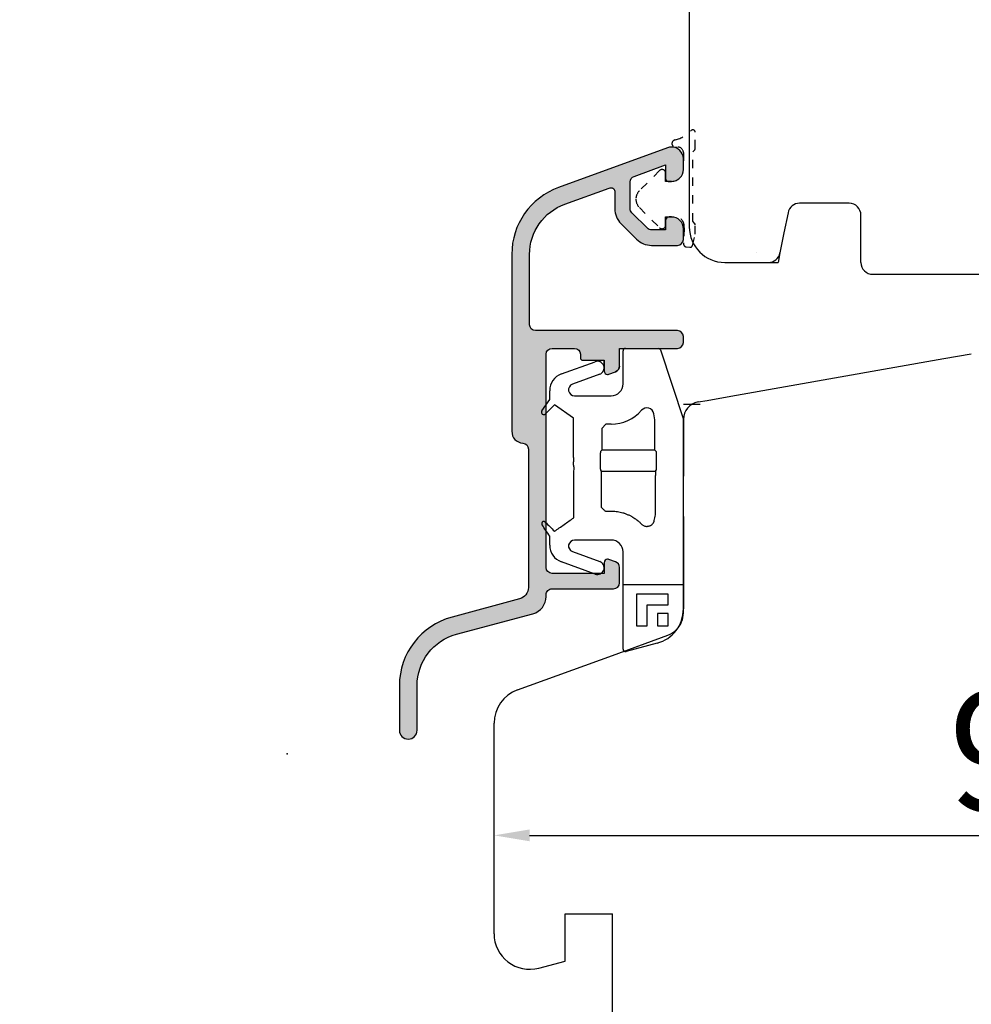
# Model space of a CAD drawing. Units: millimetres. Extents: x 30633 to 164623, y 662 to 17862.
# Drawn here: x 35637 to 35717, y 10514 to 10597 of the extents above; entities that cross this region are included whole.
import ezdxf

# ---------------------------------------------------------------- set-up
doc = ezdxf.new("R2010")
doc.units = ezdxf.units.MM
doc.linetypes.add('DASHED', pattern=[15, 7, -8])
doc.linetypes.add('PHANTOM', pattern=[13, 10, -1, 0, -1, 0, -1])
for name, color, linetype in [('1', 7, 'Continuous'), ('ALU', 3, 'Continuous'), ('H50', 2, 'Continuous'), ('ościeżnica', 30, 'Continuous'), ('P', 7, 'Continuous'), ('Schraffur ALU', 252, 'Continuous'), ('skrzydło', 1, 'Continuous')]:
    doc.layers.add(name, color=color, linetype=linetype)
doc.styles.get("Standard").update_dxf_attribs({"font": 'arial.ttf'})
doc.dimstyles.new('główny', dxfattribs={"dimtxt": 10, "dimasz": 3, "dimexe": 1, "dimexo": 5, "dimgap": 2, "dimtad": 1, "dimdec": 1, "dimrnd": 0.05, "dimdsep": 46, "dimtxsty": 'Standard', "dimcen": 1.5, "dimclrd": 5, "dimclre": 5, "dimclrt": 1, "dimadec": 1, "dimazin": 2, "dimtfac": 1, "dimtdec": 1, "dimtofl": 0, "dimtmove": 0, "dimatfit": 3, "dimfxl": 1, "dimtolj": 1, "dimtzin": 0, "dimarcsym": 0})

# ---------------------------------------------------------------- blocks, each defined once
blk = doc.blocks.new('Spree 24 OF')
at = {"layer": 'Schraffur ALU', "linetype": 'Continuous'}
h = blk.add_hatch(color=256, dxfattribs=at)
h.dxf.hatch_style = 1
edge = h.paths.add_edge_path()
edge.add_line((-12.50098432875441, 0.5), (-0.5, 0.5))
edge.add_arc((-0.5, 0), 0.5, 0, 90, ccw=False)
edge.add_line((0, 0), (0, -0.5))
edge.add_arc((-0.5000000000000853, -0.5), 0.5, -90, 0, ccw=False)
edge.add_line((-0.5000000000000853, -1), (-5.40098432875331, -1))
edge.add_line((-5.40098432875331, -1), (-5.40098432875331, -2.50517932837101))
edge.add_arc((-5.90098432875331, -2.50517932837101), 0.5000000000007482, -69.99999999981623, 0, ccw=False)
edge.add_line((-5.729974257088713, -2.975025638764119), (-6.298378285753813, -3.18190778623477))
edge.add_arc((-6.40098432875331, -2.899999999999519), 0.2999999999998408, 270, 290.000000000357, ccw=False)
edge.add_arc((-6.40098432875331, -2.899999999999519), 0.2999999999991019, 180, 270, ccw=False)
edge.add_line((-6.700984328752412, -2.899999999999519), (-6.700984328752412, -2))
edge.add_line((-6.700984328752412, -2), (-8.500984328752395, -2.00000000000011))
edge.add_arc((-8.500984328752395, -1.799999999999841), 0.2000000000000171, 180, 270, ccw=False)
edge.add_line((-8.700984328752412, -1.799999999999841), (-8.700984328752412, -1.5))
edge.add_arc((-9.200984328752412, -1.5), 0.5, 0, 90)
edge.add_line((-9.200984328752412, -1), (-11.10098432875401, -1))
edge.add_arc((-11.10098432875401, -1.5), 0.5, 90, 180.0000000000126)
edge.add_line((-11.60098432875401, -1.50000000000011), (-11.60098432875401, -19.50000000000011))
edge.add_arc((-11.10098432875401, -19.50000000000011), 0.5, 180, 270)
edge.add_line((-11.10098432875401, -20.00000000000011), (-6.700984328752412, -20.00000000000011))
edge.add_line((-6.700984328752412, -20.00000000000011), (-6.700984328752412, -19.09999999999945))
edge.add_arc((-6.40098432875331, -19.09999999999945), 0.2999999999991587, 90, 180, ccw=False)
edge.add_arc((-6.40098432875331, -19.09999999999945), 0.300000000000018, 69.99999999963597, 90, ccw=False)
edge.add_line((-6.298378285753813, -18.81809221376431), (-5.729974257088713, -19.02497436123451))
edge.add_arc((-5.90098432875331, -19.49482067162819), 0.5, 0, 69.99999999983879, ccw=False)
edge.add_line((-5.40098432875331, -19.49482067162819), (-5.40098432875331, -20.80000000000029))
edge.add_arc((-5.90098432875331, -20.80000000000029), 0.5, -90, 0, ccw=False)
edge.add_line((-5.90098432875331, -21.30000000000029), (-11.10098432875401, -21.30000000000029))
edge.add_arc((-11.09598432875399, -21.8050000000004), 0.5050247518687686, 90.56726640986084, 180.5672664098315)
edge.add_line((-11.60098432875401, -21.81000000000017), (-11.60098432875401, -21.95953487688962))
edge.add_arc((-13.10098432875401, -21.95953487688962), 1.499999999999403, -74.99999999995657, 0, ccw=False)
edge.add_line((-12.71275576109929, -23.40842361632235), (-19.16468570296041, -25.13721303386671))
edge.add_arc((-18.00000000000009, -29.48387925216775), 4.499999999999959, 104.9999999999861, 180)
edge.add_line((-22.50000000000009, -29.48387925216775), (-22.50000000000009, -33.24991732429942))
edge.add_arc((-23.25000000000009, -33.24991732429942), 0.74999999999784, -90, 0, ccw=False)
edge.add_arc((-23.25000000000009, -33.24991732429942), 0.75, 180, 270, ccw=False)
edge.add_line((-24.00000000000009, -33.24991732429942), (-24.00000000000159, -29.48387925217321))
edge.add_arc((-18.00000000000159, -29.48387925217264), 6.000000000000042, 105.0000000000467, 180.0000000000055, ccw=False)
edge.add_line((-19.55291427062139, -23.68832429443944), (-13.84216528364789, -22.15813371519812))
edge.add_arc((-14.10098432875401, -21.19220788890811), 1.000000000001836, 285.000000000185, 360)
edge.add_line((-13.10098432875401, -21.19220788890811), (-13.10098432875401, -9.502465089160289))
edge.add_arc((-13.60098432875401, -9.502465089160289), 0.5, 0, 86.17744627076179)
edge.add_arc((-13.50098432875441, -8.00580213445016), 1, 180, 266.1774462707324, ccw=False)
edge.add_line((-14.50098432875441, -8.00580213445016), (-14.50098432875441, 6.946713372686421))
edge.add_arc((-8.500984328754413, 6.946713372686421), 5.999999999999988, 109.99999999999841, 180, ccw=False)
edge.add_line((-10.55310518870829, 12.58486909740191), (-1.342020143326607, 15.93742987921519))
edge.add_arc((-1.000000000000085, 14.9977372584292), 1, 90, 110.00000000004499, ccw=False)
edge.add_arc((-1.000000000000085, 14.9977372584292), 0.9999999999989431, 2.542396876348107, 90, ccw=False)
edge.add_arc((-1.000000000000085, 14.9977372584292), 1, 1.0419398677186109e-10, 2.542396876348107, ccw=False)
edge.add_line((-8.526512829121202e-14, 14.99773725843102), (-8.526512829121202e-14, 14.0977372584315))
edge.add_arc((-1.000000000000085, 14.09773725842979), 0.9999999999982947, -90, 9.771383702172898e-11, ccw=False)
edge.add_line((-1.000000000000085, 13.0977372584315), (-1.300000000000296, 13.0977372584315))
edge.add_arc((-1.300000000000296, 13.29773725843211), 0.1999999999997897, 180, 270, ccw=False)
edge.add_line((-1.500000000000085, 13.29773725843211), (-1.500000000000085, 14.49649880955645))
edge.add_line((-1.500000000000085, 14.49649880955645), (-4.171010071663005, 13.52433064804632))
edge.add_arc((-4.000000000000085, 13.05448433765219), 0.5000000000011362, 109.9999999999635, 180)
edge.add_line((-4.500000000000085, 13.05448433765219), (-4.500000000000085, 10.80484403961805))
edge.add_arc((-4.000000000000085, 10.80484403961623), 0.5, 179.9999999997916, 224.9999999996174)
edge.add_line((-4.353553390595408, 10.45129064902563), (-3.046446609407411, 9.144183867838603))
edge.add_arc((-2.692893218813111, 9.49773725843102), 0.5000000000001196, 224.9999999998474, 270)
edge.add_line((-2.692893218813111, 8.99773725843102), (-1.500000000000085, 8.99773725843102))
edge.add_line((-1.500000000000085, 8.99773725843102), (-1.500000000000085, 9.797737258430292))
edge.add_arc((-1.199999999999108, 9.797737258430292), 0.2999999999969987, 90, 180, ccw=False)
edge.add_line((-1.199999999999108, 10.09773725842729), (-1.000000000000085, 10.09773725842979))
edge.add_arc((-1.000000000000085, 9.097737258429792), 1, 9.771383702172898e-11, 90, ccw=False)
edge.add_line((-8.526512829121202e-14, 9.097737258431497), (-8.526512829121202e-14, 8.197737258431292))
edge.add_arc((-0.5000000000000853, 8.197737258431292), 0.5000000000022737, -90, 0, ccw=False)
edge.add_line((-0.5000000000000853, 7.697737258429019), (-2.692893218813111, 7.697737258429019))
edge.add_arc((-2.692893218813111, 9.49773725843102), 1.800000000001313, 225.0000000000001, 270, ccw=False)
edge.add_line((-3.965685424949811, 8.224945052294292), (-5.272792206135108, 9.532051833481322))
edge.add_arc((-4.000000000000085, 10.80484403961623), 1.80000000000021, 180, 224.9999999999973, ccw=False)
edge.add_line((-5.800000000000296, 10.80484403961623), (-5.800000000000296, 12.26921237904412))
edge.add_arc((-6.100000000000591, 12.26921237904412), 0.3000000000002956, 0, 122.5394730236352)
edge.add_line((-6.261364156609488, 12.52211870352619), (-10.01846588419031, 11.17632831493313))
edge.add_arc((-8.500984328753901, 6.939908868170402), 4.499999999999897, 109.7074774626795, 179.9999999999957)
edge.add_line((-13.0009843287539, 6.939908868170736), (-13.00098432875441, 1.000000000000231))
edge.add_arc((-12.50098432875441, 1), 0.5, 179.9999999999735, 270)
at = {"layer": 'ALU', "linetype": 'Continuous'}
blk.add_line((-6.298378285753813, -3.18190778623477), (-5.729974257088713, -2.975025638764119), dxfattribs=at)
blk.add_line((-6.298378285753813, -3.18190778623477), (-5.729974257088713, -2.975025638764119), dxfattribs=at)
at = {"layer": 'ALU', "linetype": 'Continuous', "flags": 128}
blk.add_lwpolyline([(-5.400984328752562, -2.50517932837101, -0.3152987888781021), (-5.729974257088713, -2.975025638764119, 0.3152987888781021), (-5.40098432875331, -2.50517932837101), (-5.40098432875331, -1), (-0.5000000000000853, -1, 0.414213562373095), (-8.526512829121202e-14, -0.5), (0, 0, 0.414213562373095), (-0.4999999999999999, 0.5), (-12.50098432875441, 0.5, -0.4142135623732303), (-13.00098432875441, 1.000000000000231), (-13.0009843287539, 6.939908868170736, -0.3167026131690612), (-10.0184658841903, 11.17632831493313), (-6.261364156609488, 12.52211870352619, -0.5922200602442343), (-5.800000000000296, 12.26921237904412), (-5.800000000000296, 10.80484403961623, 0.1989123673796457), (-5.27279220613608, 9.532051833480358), (-3.965685424949811, 8.224945052294292, 0.1989123673796573), (-2.692893218813112, 7.697737258429707), (-0.5000000000000853, 7.697737258429019, 0.414213562373095), (2.188471626141109e-12, 8.197737258431292), (-8.526512829121202e-14, 9.097737258431497, 0.4142135623725955), (-1.000000000000085, 10.09773725842979), (-1.199999999999108, 10.09773725842729, 0.414213562373095), (-1.499999999996106, 9.797737258430292), (-1.500000000000085, 8.99773725843102), (-2.692893218813111, 8.99773725843102, -0.19891236738035), (-3.046446609407411, 9.144183867838603), (-4.353553390595408, 10.45129064902563, -0.1989123673788681), (-4.500000000000085, 10.80484403961805), (-4.500000000000085, 13.05448433765219, -0.3152987888791584), (-4.17101007166301, 13.52433064804632), (-1.500000000000085, 14.49649880955645), (-1.500000000000085, 13.29773725843211, 0.414213562373095), (-1.300000000000296, 13.09773725843232), (-1.000000000000085, 13.0977372584315, 0.4142135623735945), (-1.790567694115452e-12, 14.0977372584315), (-8.526512829121202e-14, 14.99773725843102, 0.0110937541699991), (-0.000984328752532737, 15.04209589458725, 0.4012758719629179), (-1.000000000000085, 15.99773725842814, 0.08748866352612197), (-1.342020143326492, 15.93742987921484), (-10.55310518870829, 12.58486909740191, 0.3152987888789914), (-14.5009843287544, 6.946713372686422), (-14.50098432875441, -8.00580213445016, 0.3948051417731362), (-13.56765099542096, -9.003577437589886, -0.3948051417732845), (-13.10098432875401, -9.502465089160289), (-13.10098432875401, -21.19220788890811, -0.3394542588624755), (-13.84216528364789, -22.15813371519812), (-19.55291427062139, -23.68832429443944, 0.3394542588631754), (-24.00000000000163, -29.48387925217321), (-24.00000000000009, -33.24991732429942, 0.414213562373095), (-23.25000000000009, -33.99991732429942, 0.414213562373095), (-22.50000000000225, -33.24991732429942), (-22.50000000000009, -29.48387925216775, -0.3394542588634434), (-19.16468570296036, -25.1372130338667), (-12.71275576109929, -23.40842361632235, 0.3394542588631649), (-11.60098432875461, -21.95953487688962), (-11.60098432875401, -21.81000000000017, -0.4142135623729452), (-11.10098432875401, -21.30000000000029), (-5.90098432875331, -21.30000000000029, 0.414213562373095), (-5.40098432875331, -20.80000000000029), (-5.40098432875331, -19.49482067162819, 0.3152987888782102), (-5.729974257089154, -19.02497436123571), (-6.298378285753813, -18.81809221376431, 0.08748866352752428), (-6.40098432875331, -18.79999999999943, 0.414213562373095), (-6.700984328752469, -19.09999999999945), (-6.700984328752412, -20.00000000000011), (-11.10098432875401, -20.00000000000011, -0.414213562373095), (-11.60098432875401, -19.50000000000011), (-11.60098432875401, -1.50000000000011, -0.4142135623731595), (-11.10098432875401, -1), (-9.200984328752412, -1, -0.414213562373095), (-8.700984328752412, -1.5), (-8.700984328752412, -1.799999999999841, 0.414213562373095), (-8.500984328752395, -1.999999999999858), (-6.700984328752412, -2), (-6.700984328752412, -2.899999999999519), (-6.700984328752412, -2)], format="xyb", dxfattribs=at)
at = {"layer": 'ALU', "linetype": 'Continuous'}
for radius, start, end in [(0.2999999999991019, 180, 270), (0.2999999999991019, 180, 270), (0.2999999999998408, 270, 290.0000000003569), (0.2999999999998408, 270, 290.0000000003569)]:
    blk.add_arc((-6.40098432875331, -2.899999999999519), radius, start, end, dxfattribs=at)
blk = doc.blocks.new('H50')
at = {"layer": 'H50', "color": 2, "linetype": 'Continuous'}
for p, q in [((-4.900984233245197, 6.00143242627383), (-2.125408645952092, 6.00143242627383)), ((-1.945376774528995, 5.888544954359531), (0, 0)), ((-5.100984359160009, 3.001433797180546), (-5.100984359160009, 5.801432766020426)), ((-10.31266222707919, 3.83679103106261), (-7.461871253326592, 4.874394275247944)), ((-7.074040127918096, 3.808836452662952), (-9.375208755955015, 2.97127943485976)), ((-11.96346408687529, 0.721148215234173), (-11.2996322568506, 1.669197343289746)), ((-11.2996322568506, 1.669197343289746), (-11.2996322568506, 2.427251078188426)), ((-9.20419837348149, 2.001433633267773), (-6.100984290242195, 2.001433633267773)), ((-10.8923760708422, 1.230847090482726), (-11.6582119371742, 0.4650112241505511)), ((-9.283431107178387, 0.1042522490023501), (-10.8923760708422, 1.230847090482726)), ((-9.283431107178387, -2.998567186295979), (-9.283431107178387, 0.1042522490023501)), ((-2.402769820946588, -0.03380514681338553), (-2.493604944902387, 0.4813466221094203)), ((0, 0), (0, -4.698567092418664)), ((-6.543546682223592, -0.4013366997241903), (-6.897229934111095, -0.7551284506915792)), ((-6.897229934111095, -0.7551284506915792), (-6.897229934111095, -2.595758996903776)), ((-6.100984290242195, -0.4013366997241903), (-6.543546682223592, -0.4013366997241903)), ((-2.402769820946588, -2.595758996903776), (-2.402769820946588, -0.03380514681338553)), ((-6.897229934111095, -2.595758996903776), (-7.0103092584759, -2.708838321268665)), ((-2.402769820946588, -2.595758996903776), (-6.897229934111095, -2.595758996903776)), ((-2.289690695761095, -2.708838321268665), (-2.402769820946588, -2.595758996903776)), ((-7.010309258475814, -4.28829621523618), (-6.93795341067019, -4.360651597380624)), ((-6.93795341067019, -4.360651597380624), (-2.362046561756813, -4.360651597380624)), ((-6.93795341067019, -4.360651597380624), (-6.93795341067019, -4.727154038846599)), ((-2.362046561756813, -4.360651597380624), (-2.289690695761095, -4.28829621523618)), ((-2.362046561756813, -4.360651597380624), (-2.362046561756813, -4.727154038846599)), ((-6.588487187400403, -7.748505100607865), (-6.100984290242195, -7.748505100607865)), ((0, -8.298567030578845), (0, -15.99978143349278)), ((-11.2996322568506, -10.61438582837581), (-11.2996322568506, -9.99856693670165)), ((-6.100984290242195, -10.18856721930204), (-9.20419837348149, -10.18856721930204)), ((-9.375208755955015, -11.15841348655522), (-7.074040127918096, -11.99597027152787)), ((-5.100984359160009, -19.40792193636297), (-5.100984359160009, -11.18856715038417)), ((-7.461871253326592, -13.06152791949), (-10.31266222707919, -12.02392461709677)), ((-0.04363432526579913, -13.95493278687365), (-5.057349801063594, -13.95493278687365)), ((-1.289179082959691, -14.75756859872478), (-3.954649553634113, -14.75756859872478)), ((-3.954649553634113, -14.75756859872478), (-3.954649553634113, -17.42303906939923)), ((-1.289179082959691, -15.64605883322667), (-1.289179082959691, -14.75756859872478)), ((-3.066159377340114, -17.42303906939923), (-3.066159377340114, -15.64605883322667)), ((-3.066159377340114, -15.64605883322667), (-1.289179082959691, -15.64605883322667)), ((-2.1776692155982, -16.38646726496517), (-2.1776692155982, -17.42303906939923)), ((-1.289179082959691, -16.38646726496517), (-2.1776692155982, -16.38646726496517)), ((-1.289179082959691, -17.42303906939923), (-1.289179082959691, -16.38646726496517)), ((-3.954649553634113, -17.42303906939923), (-3.066159377340114, -17.42303906939923)), ((-2.1776692155982, -17.42303906939923), (-1.289179082959691, -17.42303906939923)), ((-2.223542789579398, -18.89755902811884), (-4.849220393225607, -19.60110710933804))]:
    blk.add_line(p, q, dxfattribs=at)
for centre, radius, start, end in [((-4.900984249516, 5.801432873303163), 0.2000000000016371, 90.00000000045596, 179.9999999996112), ((-2.125408635061206, 5.801432873302026), 0.200000000001913, 25.82099197439821, 89.99999999960103), ((-7.267955592011504, 4.341614857636962), 0.5669713424918941, 290.0000000000417, 110.0000000000243), ((-9.799632348468094, 2.42725151709795), 1.5, 110.0000000000243, 180), ((-9.204198535614097, 2.501432873307415), 0.4999999999999903, 110.0000000000589, 269.9999999999772), ((-6.100984249517808, 3.001432873307415), 1, 270, 0), ((-3.081761777000395, 0.3776387385769411), 0.5972300998674328, 9.99999999999941, 139.0083880106525), ((-11.79963332948779, 0.6064328733059554), 0.1999999999999194, 144.999999999987, 315.0000000000003), ((-6.100984249517808, 3.001432873307415), 3.40276990013308, 270, 319.00838801066), ((-9.79963234846781, -10.61438577048602), 1.500000000000085, 180.0000000000175, 249.9999999999671), ((-9.204198535614296, -10.6885671266956), 0.5, 90, 249.9999999999948), ((-6.1009842495165, -11.18856712669321), 0.9999999999974136, 359.9999999999735, 90.00000000007489), ((-7.267955592011504, -12.52874911102526), 0.5669713424916026, 249.9999999999722, 69.99999999995484), ((-2.999999920767891, -15.99978153127085), 3.000000000000182, 284.9999999999152, 359.9999999999935), ((-4.900984249519098, -19.40792205212778), 0.2000000000003013, 180, 284.9999999999018)]:
    blk.add_arc(centre, radius, start, end, dxfattribs=at)
for points in [[(-9.259412223816895, -4.336418633306828), (-9.226484700632682, -4.143863211821625), (-9.248331054424966, -3.98201347893518), (-9.275051388087718, -3.831425643121435), (-9.281931506709753, -3.681157706311858), (-9.269442917574565, -3.528769463895543), (-9.26092922027982, -3.356958935968514), (-9.275116416781458, -3.200984747210725), (-9.277104223085018, -3.08810652414585), (-9.283431116406803, -2.998567126695654)], [(-7.010309145426191, -2.708838275141254), (-7.015986525046742, -2.750283649677918), (-7.017891227135948, -2.792870902177569), (-7.019645836248799, -2.828258156735444), (-7.020962747172717, -2.864045013321658), (-7.022041863038538, -2.909111881783744), (-7.023061306692398, -2.954737621986936), (-7.024208353262452, -3.006798443177857), (-7.025125980116513, -3.059307727581064), (-7.025905109592486, -3.118812957549849), (-7.026566004124561, -3.178597409563473), (-7.027170191349541, -3.243375458509199), (-7.027616018247613, -3.308208432331412), (-7.027922853686363, -3.375945293603493), (-7.028097791736258, -3.443682237139051), (-7.028140286334121, -3.512246887991807), (-7.02804001734097, -3.580811238382388), (-7.027814401914014, -3.648134253861109), (-7.027459113005079, -3.715457718449571), (-7.026957521234976, -3.779468003375001), (-7.026287370440542, -3.843430952819368), (-7.025591398806995, -3.902068996725014), (-7.024791901357332, -3.960487612685839), (-7.023811582062592, -4.011594844662135), (-7.022558134623438, -4.062268013167369), (-7.021547954095496, -4.105755423587695), (-7.020546672747315, -4.148592119354788), (-7.019203751734096, -4.181680234413513), (-7.017325260526121, -4.214291028628253), (-7.015587330860427, -4.252146539200446), (-7.01030914542639, -4.288295978244257)], [(-2.289690696107613, -4.28829597824403), (-2.284013316487062, -4.246850603706214), (-2.2821086143976, -4.204263351205526), (-2.280354005284778, -4.168876096647125), (-2.279037094360916, -4.133089240060492), (-2.277957978495067, -4.088022371598178), (-2.276938534841292, -4.042396631394702), (-2.275791488271324, -3.990335810203469), (-2.274873861417433, -3.937826525799942), (-2.274094731941517, -3.878321295830823), (-2.2734338374093, -3.818536843816815), (-2.272829650184235, -3.753758794870862), (-2.272383823286106, -3.688925821048514), (-2.27207698784747, -3.621188959776511), (-2.271902049797575, -3.553452016240996), (-2.271859555199683, -3.484887365388197), (-2.271959824192834, -3.416323014997531), (-2.272185439619818, -3.348999999518867), (-2.27254072852881, -3.28167653493049), (-2.273042320298856, -3.217666250005294), (-2.27371247109329, -3.153703300561155), (-2.274408442726866, -3.095065256655779), (-2.2752079401765, -3.036646640695217), (-2.276188259471354, -2.98553940871917), (-2.277441706910423, -2.934866240214205), (-2.278451887438393, -2.891378829794228), (-2.279453168786574, -2.848542134027532), (-2.280796089799793, -2.815454018969305), (-2.28267458100774, -2.782843224755055), (-2.284412510673462, -2.744987714183736), (-2.289690696107613, -2.708838275141026)], [(-9.257287862239792, -8.304996138282029), (-9.254575837119319, -7.646393910591136), (-9.253306801767081, -7.054668625656767), (-9.25298713616931, -6.654235072469476), (-9.253053976414321, -6.249732014480166), (-9.253476009700762, -5.855912469328231), (-9.254266399631206, -5.469400760636596), (-9.256107413500928, -4.932121586435706), (-9.259412223816895, -4.336418633306828)], [(-6.937953279294902, -4.727154098938847), (-6.943527293247513, -5.472680207359936), (-6.94585779763446, -6.17853618789416), (-6.945824852996481, -6.81824899907236), (-6.944002456007809, -7.418271633181796)], [(-2.36009486388869, -8.054686618992825), (-2.355441538109233, -7.302848103796734), (-2.353902975859427, -6.601146842169214), (-2.354158409787829, -6.184859254782815), (-2.35523979269135, -5.77302227275301), (-2.357867530029552, -5.243762372786037), (-2.362046562238902, -4.727154098940204)], [(7.923310363366909e-08, -4.698567126696268), (-0.00506852569401417, -4.787373170761853), (-0.006518166612266896, -4.878405381311588), (-0.008177904905323885, -4.956099839337469), (-0.009360716400578895, -5.03466512934731), (-0.01020623402447995, -5.134739084136882), (-0.01106632539134011, -5.23620861944385), (-0.01213600876849341, -5.353418685559717), (-0.01296818349268847, -5.47157752436825), (-0.01363692896336488, -5.605942569851997), (-0.01421892263581981, -5.740874872542122), (-0.01477671003030423, -5.887615678985895), (-0.01518898021598147, -6.034463309928341), (-0.01547311574182686, -6.188374230383793), (-0.01564590437564561, -6.34228501822755), (-0.01570828245877465, -6.498567126696457), (-0.01564590437558877, -6.654849235165379), (-0.01547311574179844, -6.808760023009079), (-0.01518898021586779, -6.962670943464474), (-0.01477671003016212, -7.10951857440692), (-0.01421892263579139, -7.256259380850707), (-0.0136369289633933, -7.39119168354091), (-0.01296818349280215, -7.525556729024686), (-0.0121360087686071, -7.643715567833127), (-0.01106632539148222, -7.760925633948915), (-0.01020623402456522, -7.862395169255805), (-0.009360716400749425, -7.962469124045398), (-0.008177904905465994, -8.041034414055346), (-0.006518166612551113, -8.118728872081348), (-0.005068525694127857, -8.20976108263094), (7.923290468170308e-08, -8.298567126696405)], [(-6.944002456007809, -7.418271633181796), (-6.766244747732856, -7.58338825441799), (-6.588487039457505, -7.748504875654014)], [(-10.89426036108139, -9.439516679008413), (-10.07621703855892, -8.873900169164493), (-9.259412223810813, -8.306496169833387)], [(-9.257287862239792, -8.304996138282029), (-9.258350037002373, -8.305746150007764), (-9.259412223810813, -8.306496169833387)], [(-6.100984249517808, -7.748504875655264), (-5.805476143072099, -7.758004757251221), (-5.577299984780353, -7.787002218898159), (-5.330702264065621, -7.833337161528576), (-5.105890381357767, -7.885030215802999), (-5.017519572203497, -7.910478176665926), (-4.924963735425536, -7.943238943499431), (-4.681632038416495, -8.043391893764216), (-4.442499248573256, -8.15263212591578), (-4.35696746782898, -8.197174392587463), (-4.278733457476477, -8.244115422984684), (-4.094054352690762, -8.368728312976458), (-3.900161810113275, -8.511278608811182), (-3.742343695409943, -8.64247324296742), (-3.558267816388991, -8.82576574172208)], [(-2.456380740765098, -8.540694084151248), (-2.408237802326965, -8.297690351573259), (-2.36009486388869, -8.054686618992825)], [(-11.6751551762901, -8.669088973501168), (-11.71876551068607, -8.635788115156778), (-11.76224991463511, -8.62244188425894), (-11.81404876762659, -8.619818584524054), (-11.86160425643195, -8.626332837755108), (-11.88069025062435, -8.633798377284698), (-11.8988171596302, -8.646323167653314), (-11.93259592521659, -8.679709888988171), (-11.9603833810086, -8.716057916166939), (-11.96752248667596, -8.730365284247618), (-11.97156773011454, -8.745148249309388), (-11.97537511076678, -8.780237549129737), (-11.97499957042638, -8.818440041485431), (-11.96801624134116, -8.853887996037464), (-11.94523173083439, -8.895516234708218)], [(-11.29093244723859, -9.853588821910186), (-11.616466093996, -9.373450654710432), (-11.94523173083439, -8.895516234708218)], [(-11.6751551762901, -8.669088973501168), (-11.28514338996177, -9.054744516780339), (-10.89426036108139, -9.439516679008413)], [(-3.558267816388991, -8.82576574172208), (-3.459187398437706, -8.914654869018214), (-3.366081535220189, -8.9639263583921), (-3.244492085682737, -9.004709233735504), (-3.127145243172919, -9.029898563522593), (-3.076189275964794, -9.033222499458041), (-3.022293848983594, -9.027945941573662), (-2.889825983171249, -8.996335392350439), (-2.761543064507151, -8.950486703523445), (-2.717687582548308, -8.926959271436886), (-2.676797842959189, -8.895196733909295), (-2.611259293136015, -8.83079346059138), (-2.55702377931047, -8.769674678404876), (-2.546064107067906, -8.755204066281948), (-2.536325699354421, -8.739987527342251), (-2.513371305441495, -8.69801635782472), (-2.489887362396729, -8.649554547399113), (-2.471798028276709, -8.603191031977794), (-2.456380740765098, -8.540694084151248)], [(-11.29963234846809, -9.998567126695654), (-11.29301963020816, -9.926232527873559), (-11.29093244723859, -9.853588821910186)]]:
    blk.add_spline(points, degree=3, dxfattribs=at)
blk = doc.blocks.new('*D99')
at = {"layer": 'Defpoints', "color": 0, "transparency": 16777216}
for p in [(35682.09909901588, 11970.78680607566), (35622.44989291318, 10490.78680607566), (35690.10033797949, 10490.78680607566)]:
    blk.add_point(p, dxfattribs=at)
at = {"layer": 'ościeżnica', "color": 5, "lineweight": -2, "transparency": 16777216}
for p, q in [((35677.09909901588, 11970.78680607566), (35621.44989291318, 11970.78680607566)), ((35685.10033797949, 10490.78680607566), (35621.44989291318, 10490.78680607566))]:
    blk.add_line(p, q, dxfattribs=at)
at = {"layer": 'ościeżnica', "color": 5, "linetype": 'Continuous', "lineweight": -2, "transparency": 16777216}
blk.add_line((35622.44989291318, 11967.78680607566), (35622.44989291318, 10493.78680607566), dxfattribs=at)
at = {"layer": 'ościeżnica', "color": 5, "transparency": 16777216}
for points in [[(35621.94989291318, 11967.78680607566), (35622.94989291318, 11967.78680607566), (35622.44989291318, 11970.78680607566)], [(35621.94989291318, 10493.78680607566), (35622.94989291318, 10493.78680607566), (35622.44989291318, 10490.78680607566)]]:
    blk.add_solid(points, dxfattribs=at)
at = {"layer": 'ościeżnica', "color": 1, "transparency": 16777216, "insert": (35582.15691883404, 11230.78680607565), "char_height": 75, "attachment_point": 5, "rotation": 90}
blk.add_mtext('\\A1;H = 1480', dxfattribs=at)
blk = doc.blocks.new('*D100')
at = {"layer": 'Defpoints', "color": 0, "transparency": 16777216}
for p in [(35662.52128967296, 11985.78680607566), (35477.01611234341, 10475.78680607566), (35662.52128967295, 10475.78680607566)]:
    blk.add_point(p, dxfattribs=at)
at = {"layer": 'ościeżnica', "color": 5, "lineweight": -2, "transparency": 16777216}
for p, q in [((35657.52128967296, 11985.78680607566), (35476.01611234341, 11985.78680607566)), ((35657.52128967295, 10475.78680607566), (35476.01611234341, 10475.78680607566))]:
    blk.add_line(p, q, dxfattribs=at)
at = {"layer": 'ościeżnica', "color": 5, "linetype": 'Continuous', "lineweight": -2, "transparency": 16777216}
blk.add_line((35477.01611234341, 11982.78680607566), (35477.01611234341, 10478.78680607566), dxfattribs=at)
at = {"layer": 'ościeżnica', "color": 5, "transparency": 16777216}
for points in [[(35476.51611234341, 11982.78680607566), (35477.51611234341, 11982.78680607566), (35477.01611234341, 11985.78680607566)], [(35476.51611234341, 10478.78680607566), (35477.51611234341, 10478.78680607566), (35477.01611234341, 10475.78680607566)]]:
    blk.add_solid(points, dxfattribs=at)
at = {"layer": 'ościeżnica', "color": 1, "transparency": 16777216, "insert": (35437.5161123434, 11230.78680607565), "char_height": 75, "attachment_point": 5, "rotation": 90}
blk.add_mtext('\\A1;Hm', dxfattribs=at)
blk = doc.blocks.new('*D102')
at = {"layer": 'Defpoints', "color": 0, "transparency": 16777216}
for p in [(35769.10033797946, 10533.78680607566), (35677.10033797947, 10528.97572337618), (35769.10033797946, 10528.40106480893)]:
    blk.add_point(p, dxfattribs=at)
at = {"layer": 'P', "color": 5, "linetype": 'Continuous', "lineweight": -2, "transparency": 16777216}
blk.add_line((35680.10033797947, 10528.40106480893), (35766.10033797946, 10528.40106480893), dxfattribs=at)
at = {"layer": 'P', "color": 5, "lineweight": -2, "transparency": 16777216}
for p, q in [((35769.10033797946, 10528.78680607566), (35769.10033797946, 10527.40106480893)), ((35677.10033797947, 10523.97572337618), (35677.10033797947, 10527.40106480893))]:
    blk.add_line(p, q, dxfattribs=at)
at = {"layer": 'P', "color": 5, "transparency": 16777216}
for points in [[(35680.10033797947, 10528.90106480893), (35680.10033797947, 10527.90106480893), (35677.10033797947, 10528.40106480893)], [(35766.10033797946, 10528.90106480893), (35766.10033797946, 10527.90106480893), (35769.10033797946, 10528.40106480893)]]:
    blk.add_solid(points, dxfattribs=at)
at = {"layer": 'P', "color": 1, "transparency": 16777216, "insert": (35723.10033797946, 10535.50679468614), "char_height": 10, "attachment_point": 5}
blk.add_mtext('\\A1;92', dxfattribs=at)

msp = doc.modelspace()

# ---------------------------------------------------------------- linework, layer by layer
at = {"color": 1}
msp.add_point((35659.62017207315, 10535.28985108424), dxfattribs=at)
at = {"layer": '1', "color": 2, "linetype": 'DASHED', "ltscale": 0.1}
msp.add_lwpolyline([(35691.0882059451, 10584.54654528148), (35689.38318069193, 10582.84152002831, 0.1989123673797216), (35689.09028747313, 10582.13441324712, 0.1989123673798175), (35689.38318069193, 10581.42730646594), (35691.0882059451, 10579.72228121277, 0.1989123673795536), (35691.30033797945, 10579.63441324712, 0.4142135623730948), (35691.60033797946, 10579.93441324712), (35691.60033797946, 10580.63441324712), (35692.37335639486, 10580.63441324712, -0.414213562373095), (35693.17335639487, 10579.83441324712, -0.0436609429085347), (35693.16120259727, 10579.69549470499), (35693.10033797947, 10578.44974524117, 0.4142135623727985), (35693.34368585207, 10578.10220846197), (35693.65040141626, 10578.06897156257, 0.3766182356024307), (35693.86631107968, 10578.22065865278), (35694.10033797946, 10579.18539370248), (35694.10033797946, 10579.96698763175, 0.1075936266630007), (35694.07444248443, 10580.04804137298), (35693.90033797947, 10580.26129467839), (35693.90033797946, 10586.11330434297), (35694.05430792847, 10586.29679858285, 0.1989123673793729), (35694.10033797946, 10586.44278725333), (35694.10033797946, 10587.78176271348, 0.6717462789201752), (35693.75753056415, 10587.92178429085, -0.1321958665952768), (35692.41420454244, 10587.13040565147, 0.8976187896587722), (35692.38919054679, 10586.53441324712), (35692.60354021957, 10586.53441324712, -0.3987999848001986), (35693.10033797947, 10586.06821475111), (35693.10033797947, 10584.63441324712, -0.414213562372479), (35692.10033797947, 10583.63441324712), (35691.60033797946, 10583.63441324712), (35691.60033797946, 10584.33441324712, 0.414213562373095), (35691.30033797945, 10584.63441324712, 0.1989123673790124)], format="xyb", close=True, dxfattribs=at)
at = {"layer": 'ościeżnica', "linetype": 'Continuous'}
for p, q in [((35715.10033797947, 10568.66599965125), (35717.43018736155, 10569.07681495829)), ((35697.10033797947, 10565.49211399849), (35715.10033797947, 10568.66599965125)), ((35695.10033797947, 10565.13946003708), (35697.10033797947, 10565.49211399849)), ((35694.33986571296, 10565.00536825841), (35695.10033797947, 10565.13946003708)), ((35693.10033797947, 10547.18722115208), (35693.10033797947, 10563.52815662889)), ((35687.10033797947, 10543.60298467006), (35691.78437826612, 10545.30783591051)), ((35679.07427754949, 10540.68173757513), (35687.10033797947, 10543.60298467006)), ((35677.10033797947, 10520.0887870396), (35677.10033797947, 10537.86265971277)), ((35683.10033797947, 10517.78680607566), (35683.10033797947, 10521.78680607566)), ((35683.10033797947, 10521.78680607566), (35687.10033797947, 10521.78680607566)), ((35687.10033797947, 10493.78680607566), (35687.10033797947, 10521.78680607566)), ((35680.87679511477, 10517.19100956073), (35683.10033797947, 10517.78680607566))]:
    msp.add_line(p, q, dxfattribs=at)
at = {"layer": 'ościeżnica', "linetype": 'PHANTOM'}
msp.add_line((35694.52666399106, 10564.78680607566), (35693.10033797947, 10564.78680607566), dxfattribs=at)
at = {"layer": 'ościeżnica', "linetype": 'Continuous'}
for centre, radius, start, end in [((35694.60033797947, 10563.52815662889), 1.499999999999888, 100.000000000269, 180), ((35691.10033797947, 10547.18722115208), 2.000000000000041, 315.5563428074767, 0), ((35680.10033797947, 10537.86265971277), 2.999999999999999, 109.9999999999878, 180), ((35680.10033797947, 10520.0887870396), 3, 180, 284.9999999999945)]:
    msp.add_arc(centre, radius, start, end, dxfattribs=at)
at = {"layer": 'ościeżnica', "color": 7, "linetype": 'Continuous'}
msp.add_arc((35691.10033797947, 10547.18722115208), 2.000000000000272, 289.9999999999878, 315.5563428074767, dxfattribs=at)
at = {"layer": 'skrzydło', "linetype": 'Continuous'}
for p, q in [((35693.60033797947, 10611.34304753679), (35693.60033797947, 10579.78680607566)), ((35703.60033797947, 10581.78680607566), (35702.92014188218, 10581.78680607566)), ((35707.10033797947, 10581.78680607566), (35703.60033797947, 10581.78680607566)), ((35701.9395612065, 10580.9829222108), (35701.60033797946, 10579.28680607566)), ((35708.10033797947, 10576.78680607566), (35708.10033797947, 10580.78680607566)), ((35701.60033797946, 10579.28680607566), (35701.26111475244, 10577.59068994052)), ((35699.26111475243, 10577.59068994052), (35699.26111475243, 10577.59068994052)), ((35696.60033797946, 10576.78680607566), (35700.28053407674, 10576.78680607566)), ((35709.10033797946, 10575.78680607566), (35713.60033797947, 10575.78680607566)), ((35713.60033797947, 10575.78680607566), (35720.60033797947, 10575.78680607566))]:
    msp.add_line(p, q, dxfattribs=at)
at = {"layer": 'skrzydło', "linetype": 'PHANTOM'}
for p in [(35701.26111475244, 10577.59068994052), (35700.28053407674, 10576.78680607566)]:
    msp.add_line(p, (35701.10033797947, 10576.78680607566), dxfattribs=at)
at = {"layer": 'skrzydło', "linetype": 'Continuous'}
for centre, radius, start, end in [((35702.92014188218, 10580.78680607566), 1, 90, 168.6900675260288), ((35707.10033797947, 10580.78680607566), 1, 0, 90), ((35696.60033797946, 10579.78680607566), 3, 180, 270), ((35700.28053407674, 10577.78680607566), 1, 270, 348.6900675257631), ((35709.10033797946, 10576.78680607566), 1, 180, 270)]:
    msp.add_arc(centre, radius, start, end, dxfattribs=at)

# ---------------------------------------------------------------- block references
at = {"linetype": 'Continuous'}
for name, p in [('Spree 24 OF', (35693.10033797947, 10570.52958905517)), ('H50', (35693.10033797947, 10563.52815662889))]:
    msp.add_blockref(name, p, dxfattribs=at)

# ---------------------------------------------------------------- dimensions: what is measured, and where the dimension line sits
at = {"layer": 'ościeżnica', "color": 8}
for base, p1, p2, text, picture, middle in [((35477.01611234341, 10475.78680607566), (35662.52128967295, 11985.78680607566), (35662.52128967294, 10475.78680607566), 'Hm', '*D100', (35437.5161123434, 11230.78680607565)), ((35622.44989291318, 10490.78680607566), (35682.09909901586, 11970.78680607566), (35690.10033797947, 10490.78680607566), 'H = <>', '*D99', (35582.15691883404, 11230.78680607565))]:
    dim = msp.add_linear_dim(base=base, p1=p1, p2=p2, angle=90, text=text, dimstyle='główny', override={"dimtxt": 75}, dxfattribs=at)
    dim.commit()
    dim.dimension.update_dxf_attribs({"geometry": picture, "text_midpoint": middle})
at = {"layer": 'P'}
dim = msp.add_linear_dim(base=(35769.10033797946, 10528.40106480893), p1=(35677.10033797947, 10528.97572337618), p2=(35769.10033797946, 10533.78680607566), dimstyle='główny', override={"dimscale": 1}, dxfattribs=at)
dim.commit()
dim.dimension.update_dxf_attribs({"geometry": '*D102', "text_midpoint": (35723.10033797946, 10535.50679468614)})

doc.saveas('drawing.dxf')
